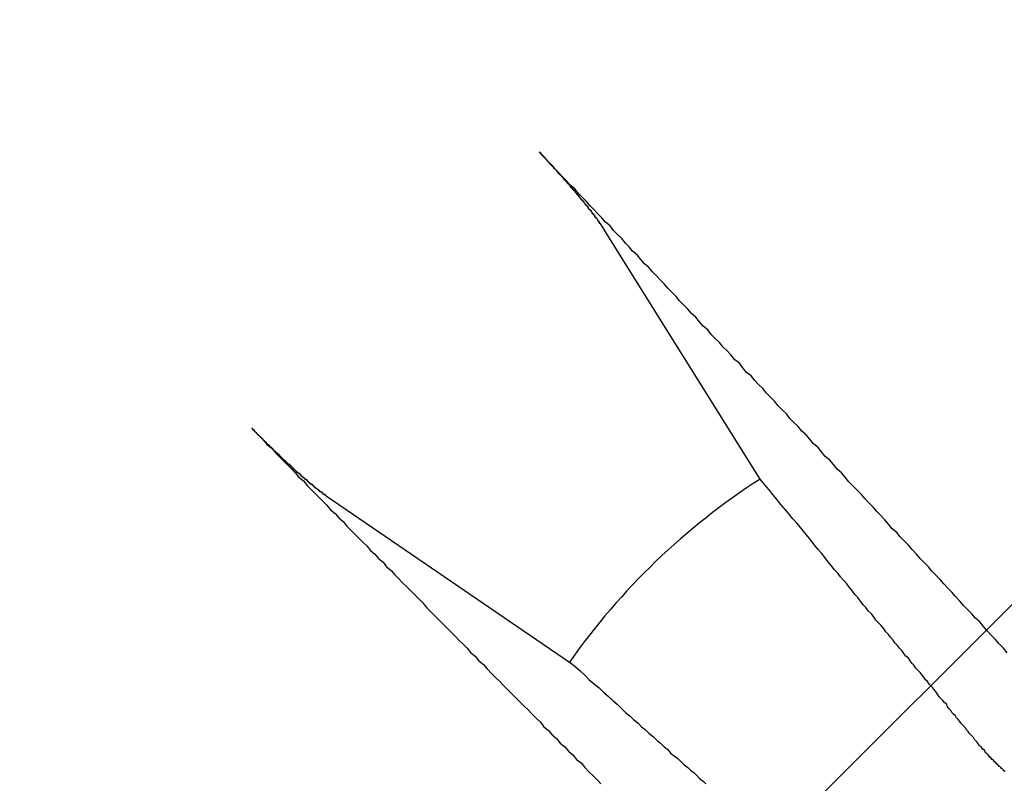
# Model space of a CAD drawing. Extents: x 2.2 to 49.9, y 1.9 to 30.
# Drawn here: x 11.3 to 11.4, y 16 to 16.1 of the extents above; entities that cross this region are included whole.
import ezdxf

# ---------------------------------------------------------------- set-up
doc = ezdxf.new("R2010")
doc.units = 0
doc.header["$LTSCALE"] = 3
doc.layers.get('0').update_dxf_attribs({"linetype": 'CONTINUOUS'})
doc.layers.add('HATCH__ANSI_', color=7, linetype='CONTINUOUS')
doc.layers.add('VISIBLE__ANSI_', color=7, linetype='CONTINUOUS')

# ---------------------------------------------------------------- blocks, each defined once
blk = doc.blocks.new('*X15')
at = {"color": 0}
blk.add_line((10.98239757358024, 15.5785916512928), (11.96664954208418, 16.56284361979674), dxfattribs=at)

msp = doc.modelspace()

# ---------------------------------------------------------------- linework, layer by layer
at = {"layer": 'VISIBLE__ANSI_'}
for p, q in [((11.3792003315128, 16.01710658145921), (11.36191240887787, 16.04475231264485)), ((11.33120112455113, 16.01525963395397), (11.35812463861583, 15.99686715961723))]:
    msp.add_line(p, q, dxfattribs=at)
for points in [[(11.4065, 15.9979, 0), (11.4061, 15.9984, 0), (11.4056, 15.9989, 0), (11.4052, 15.9994, 0), (11.4048, 15.9998, 0), (11.4043, 16.0003, 0), (11.4039, 16.0008, 0), (11.4035, 16.0013, 0), (11.403, 16.0017, 0), (11.4026, 16.0022, 0), (11.4021, 16.0027, 0), (11.4017, 16.0031, 0), (11.4013, 16.0036, 0), (11.4008, 16.0041, 0), (11.4004, 16.0046, 0), (11.4, 16.005, 0), (11.3995, 16.0055, 0), (11.3991, 16.006, 0), (11.3986, 16.0065, 0), (11.3982, 16.0069, 0), (11.3978, 16.0074, 0), (11.3973, 16.0079, 0), (11.3969, 16.0083, 0), (11.3965, 16.0088, 0), (11.396, 16.0093, 0), (11.3956, 16.0098, 0), (11.3952, 16.0102, 0), (11.3947, 16.0107, 0), (11.3943, 16.0112, 0), (11.3938, 16.0116, 0), (11.3934, 16.0121, 0), (11.393, 16.0126, 0), (11.3925, 16.0131, 0), (11.3921, 16.0135, 0), (11.3917, 16.014, 0), (11.3912, 16.0145, 0), (11.3908, 16.0149, 0), (11.3904, 16.0154, 0), (11.3899, 16.0159, 0), (11.3895, 16.0163, 0), (11.389, 16.0168, 0), (11.3886, 16.0173, 0), (11.3882, 16.0178, 0), (11.3877, 16.0182, 0), (11.3873, 16.0187, 0), (11.3869, 16.0192, 0), (11.3864, 16.0196, 0), (11.386, 16.0201, 0), (11.3856, 16.0206, 0), (11.3851, 16.021, 0), (11.3847, 16.0215, 0), (11.3843, 16.022, 0), (11.3838, 16.0224, 0), (11.3834, 16.0229, 0), (11.3829, 16.0234, 0), (11.3825, 16.0238, 0), (11.3821, 16.0243, 0), (11.3816, 16.0248, 0), (11.3812, 16.0252, 0), (11.3808, 16.0257, 0), (11.3803, 16.0262, 0), (11.3799, 16.0266, 0), (11.3795, 16.0271, 0), (11.379, 16.0276, 0), (11.3786, 16.028, 0), (11.3782, 16.0285, 0), (11.3777, 16.0289, 0), (11.3773, 16.0294, 0), (11.3769, 16.0299, 0), (11.3764, 16.0303, 0), (11.376, 16.0308, 0), (11.3755, 16.0313, 0), (11.3751, 16.0317, 0), (11.3747, 16.0322, 0), (11.3742, 16.0327, 0), (11.3738, 16.0331, 0), (11.3734, 16.0336, 0), (11.3729, 16.034, 0), (11.3725, 16.0345, 0), (11.3721, 16.035, 0), (11.3716, 16.0354, 0), (11.3712, 16.0359, 0), (11.3708, 16.0363, 0), (11.3703, 16.0368, 0), (11.3699, 16.0373, 0), (11.3695, 16.0377, 0), (11.369, 16.0382, 0), (11.3686, 16.0387, 0), (11.3682, 16.0391, 0), (11.3677, 16.0396, 0), (11.3673, 16.04, 0), (11.3669, 16.0405, 0), (11.3664, 16.0409, 0), (11.366, 16.0414, 0), (11.3656, 16.0419, 0), (11.3651, 16.0423, 0), (11.3647, 16.0428, 0), (11.3643, 16.0432, 0), (11.3639, 16.0437, 0), (11.3634, 16.0442, 0), (11.363, 16.0446, 0), (11.3626, 16.0451, 0), (11.3621, 16.0455, 0), (11.3617, 16.046, 0), (11.3613, 16.0464, 0), (11.3608, 16.0469, 0), (11.3604, 16.0473, 0), (11.36, 16.0478, 0), (11.3595, 16.0483, 0), (11.3591, 16.0487, 0), (11.3587, 16.0492, 0), (11.3582, 16.0496, 0), (11.3578, 16.0501, 0), (11.3574, 16.0505, 0), (11.3569, 16.051, 0), (11.3565, 16.0514, 0), (11.3561, 16.0519, 0), (11.3557, 16.0523, 0), (11.3552, 16.0528, 0), (11.3548, 16.0533, 0)], [(11.3548, 16.0533, 0), (11.3548, 16.0532, 0), (11.3549, 16.0532, 0), (11.3549, 16.0532, 0), (11.3549, 16.0531, 0), (11.3549, 16.0531, 0), (11.355, 16.0531, 0), (11.355, 16.053, 0), (11.355, 16.053, 0), (11.355, 16.053, 0), (11.3551, 16.053, 0), (11.3551, 16.0529, 0), (11.3551, 16.0529, 0), (11.3552, 16.0529, 0), (11.3552, 16.0528, 0), (11.3552, 16.0528, 0), (11.3552, 16.0528, 0), (11.3553, 16.0527, 0), (11.3553, 16.0527, 0), (11.3553, 16.0527, 0), (11.3554, 16.0527, 0), (11.3554, 16.0526, 0), (11.3554, 16.0526, 0), (11.3554, 16.0526, 0), (11.3555, 16.0525, 0), (11.3555, 16.0525, 0), (11.3555, 16.0525, 0), (11.3556, 16.0524, 0), (11.3556, 16.0524, 0), (11.3556, 16.0524, 0), (11.3556, 16.0523, 0), (11.3557, 16.0523, 0), (11.3557, 16.0523, 0), (11.3557, 16.0523, 0), (11.3558, 16.0522, 0), (11.3558, 16.0522, 0), (11.3558, 16.0522, 0), (11.3558, 16.0521, 0), (11.3559, 16.0521, 0), (11.3559, 16.0521, 0), (11.3559, 16.052, 0), (11.356, 16.052, 0), (11.356, 16.052, 0), (11.356, 16.052, 0), (11.356, 16.0519, 0), (11.3561, 16.0519, 0), (11.3561, 16.0519, 0), (11.3561, 16.0518, 0), (11.3561, 16.0518, 0), (11.3562, 16.0518, 0), (11.3562, 16.0517, 0), (11.3562, 16.0517, 0), (11.3563, 16.0517, 0), (11.3563, 16.0517, 0), (11.3563, 16.0516, 0), (11.3563, 16.0516, 0), (11.3564, 16.0516, 0), (11.3564, 16.0515, 0), (11.3564, 16.0515, 0), (11.3564, 16.0515, 0), (11.3565, 16.0514, 0), (11.3565, 16.0514, 0), (11.3565, 16.0514, 0), (11.3565, 16.0514, 0), (11.3566, 16.0513, 0), (11.3566, 16.0513, 0), (11.3566, 16.0513, 0), (11.3567, 16.0512, 0), (11.3567, 16.0512, 0), (11.3567, 16.0512, 0), (11.3567, 16.0512, 0), (11.3568, 16.0511, 0), (11.3568, 16.0511, 0), (11.3568, 16.0511, 0), (11.3568, 16.051, 0), (11.3569, 16.051, 0), (11.3569, 16.051, 0), (11.3569, 16.051, 0), (11.3569, 16.0509, 0), (11.357, 16.0509, 0), (11.357, 16.0509, 0), (11.357, 16.0508, 0), (11.3571, 16.0508, 0), (11.3571, 16.0508, 0), (11.3571, 16.0507, 0), (11.3571, 16.0507, 0), (11.3572, 16.0507, 0), (11.3572, 16.0506, 0), (11.3572, 16.0506, 0), (11.3572, 16.0506, 0), (11.3573, 16.0506, 0), (11.3573, 16.0505, 0), (11.3573, 16.0505, 0), (11.3574, 16.0505, 0), (11.3574, 16.0504, 0), (11.3574, 16.0504, 0), (11.3574, 16.0504, 0), (11.3575, 16.0503, 0), (11.3575, 16.0503, 0), (11.3575, 16.0503, 0), (11.3575, 16.0502, 0), (11.3576, 16.0502, 0), (11.3576, 16.0502, 0), (11.3576, 16.0502, 0), (11.3577, 16.0501, 0), (11.3577, 16.0501, 0), (11.3577, 16.0501, 0), (11.3577, 16.05, 0), (11.3578, 16.05, 0), (11.3578, 16.05, 0), (11.3578, 16.0499, 0), (11.3578, 16.0499, 0), (11.3579, 16.0499, 0), (11.3579, 16.0498, 0), (11.3579, 16.0498, 0), (11.358, 16.0498, 0), (11.358, 16.0497, 0), (11.358, 16.0497, 0), (11.358, 16.0497, 0), (11.3581, 16.0497, 0), (11.3581, 16.0496, 0), (11.3581, 16.0496, 0), (11.3581, 16.0496, 0), (11.3582, 16.0495, 0), (11.3582, 16.0495, 0), (11.3582, 16.0495, 0), (11.3582, 16.0494, 0), (11.3583, 16.0494, 0), (11.3583, 16.0494, 0), (11.3583, 16.0493, 0), (11.3584, 16.0493, 0), (11.3584, 16.0493, 0), (11.3584, 16.0493, 0), (11.3584, 16.0492, 0), (11.3585, 16.0492, 0), (11.3585, 16.0492, 0), (11.3585, 16.0491, 0), (11.3585, 16.0491, 0), (11.3586, 16.0491, 0), (11.3586, 16.049, 0), (11.3586, 16.049, 0), (11.3586, 16.049, 0), (11.3587, 16.049, 0), (11.3587, 16.0489, 0), (11.3587, 16.0489, 0), (11.3587, 16.0489, 0), (11.3588, 16.0488, 0), (11.3588, 16.0488, 0), (11.3588, 16.0488, 0), (11.3588, 16.0488, 0), (11.3589, 16.0487, 0), (11.3589, 16.0487, 0), (11.3589, 16.0487, 0), (11.3589, 16.0486, 0), (11.3589, 16.0486, 0), (11.359, 16.0486, 0), (11.359, 16.0486, 0), (11.359, 16.0485, 0), (11.359, 16.0485, 0), (11.3591, 16.0485, 0), (11.3591, 16.0485, 0), (11.3591, 16.0484, 0), (11.3591, 16.0484, 0), (11.3592, 16.0484, 0), (11.3592, 16.0483, 0), (11.3592, 16.0483, 0), (11.3592, 16.0483, 0), (11.3592, 16.0483, 0), (11.3593, 16.0482, 0), (11.3593, 16.0482, 0), (11.3593, 16.0482, 0), (11.3593, 16.0481, 0), (11.3594, 16.0481, 0), (11.3594, 16.0481, 0), (11.3594, 16.0481, 0), (11.3594, 16.048, 0), (11.3595, 16.048, 0), (11.3595, 16.048, 0), (11.3595, 16.048, 0), (11.3595, 16.0479, 0), (11.3595, 16.0479, 0), (11.3596, 16.0479, 0), (11.3596, 16.0478, 0), (11.3596, 16.0478, 0), (11.3596, 16.0478, 0), (11.3597, 16.0478, 0), (11.3597, 16.0477, 0), (11.3597, 16.0477, 0), (11.3597, 16.0477, 0), (11.3598, 16.0476, 0), (11.3598, 16.0476, 0), (11.3598, 16.0476, 0), (11.3598, 16.0476, 0), (11.3598, 16.0475, 0), (11.3599, 16.0475, 0), (11.3599, 16.0475, 0), (11.3599, 16.0474, 0), (11.3599, 16.0474, 0), (11.36, 16.0474, 0), (11.36, 16.0474, 0), (11.36, 16.0473, 0), (11.36, 16.0473, 0), (11.36, 16.0473, 0), (11.3601, 16.0473, 0), (11.3601, 16.0472, 0), (11.3601, 16.0472, 0), (11.3601, 16.0472, 0), (11.3602, 16.0471, 0), (11.3602, 16.0471, 0), (11.3602, 16.0471, 0), (11.3602, 16.0471, 0), (11.3602, 16.047, 0), (11.3603, 16.047, 0), (11.3603, 16.047, 0), (11.3603, 16.047, 0), (11.3603, 16.0469, 0), (11.3603, 16.0469, 0), (11.3604, 16.0469, 0), (11.3604, 16.0469, 0), (11.3604, 16.0468, 0), (11.3604, 16.0468, 0), (11.3604, 16.0468, 0), (11.3605, 16.0468, 0), (11.3605, 16.0467, 0), (11.3605, 16.0467, 0), (11.3605, 16.0467, 0), (11.3605, 16.0467, 0), (11.3606, 16.0466, 0), (11.3606, 16.0466, 0), (11.3606, 16.0466, 0), (11.3606, 16.0466, 0), (11.3606, 16.0465, 0), (11.3607, 16.0465, 0), (11.3607, 16.0465, 0), (11.3607, 16.0465, 0), (11.3607, 16.0464, 0), (11.3607, 16.0464, 0), (11.3607, 16.0464, 0), (11.3608, 16.0464, 0), (11.3608, 16.0463, 0), (11.3608, 16.0463, 0), (11.3608, 16.0463, 0), (11.3608, 16.0463, 0), (11.3609, 16.0463, 0), (11.3609, 16.0462, 0), (11.3609, 16.0462, 0), (11.3609, 16.0462, 0), (11.3609, 16.0462, 0), (11.3609, 16.0461, 0), (11.361, 16.0461, 0), (11.361, 16.0461, 0), (11.361, 16.0461, 0), (11.361, 16.0461, 0), (11.361, 16.046, 0), (11.361, 16.046, 0), (11.3611, 16.046, 0), (11.3611, 16.046, 0), (11.3611, 16.0459, 0), (11.3611, 16.0459, 0), (11.3611, 16.0459, 0), (11.3611, 16.0459, 0), (11.3611, 16.0459, 0), (11.3612, 16.0458, 0), (11.3612, 16.0458, 0), (11.3612, 16.0458, 0), (11.3612, 16.0458, 0), (11.3612, 16.0458, 0), (11.3612, 16.0457, 0), (11.3613, 16.0457, 0), (11.3613, 16.0457, 0), (11.3613, 16.0457, 0), (11.3613, 16.0456, 0), (11.3613, 16.0456, 0), (11.3613, 16.0456, 0), (11.3613, 16.0456, 0), (11.3614, 16.0456, 0), (11.3614, 16.0455, 0), (11.3614, 16.0455, 0), (11.3614, 16.0455, 0), (11.3614, 16.0455, 0), (11.3614, 16.0455, 0), (11.3614, 16.0454, 0), (11.3615, 16.0454, 0), (11.3615, 16.0454, 0), (11.3615, 16.0454, 0), (11.3615, 16.0454, 0), (11.3615, 16.0453, 0), (11.3615, 16.0453, 0), (11.3615, 16.0453, 0), (11.3616, 16.0453, 0), (11.3616, 16.0453, 0), (11.3616, 16.0452, 0), (11.3616, 16.0452, 0), (11.3616, 16.0452, 0), (11.3616, 16.0452, 0), (11.3616, 16.0452, 0), (11.3616, 16.0452, 0), (11.3617, 16.0451, 0), (11.3617, 16.0451, 0), (11.3617, 16.0451, 0), (11.3617, 16.0451, 0), (11.3617, 16.0451, 0), (11.3617, 16.045, 0), (11.3617, 16.045, 0), (11.3617, 16.045, 0), (11.3618, 16.045, 0), (11.3618, 16.045, 0), (11.3618, 16.045, 0), (11.3618, 16.0449, 0), (11.3618, 16.0449, 0), (11.3618, 16.0449, 0), (11.3618, 16.0449, 0), (11.3618, 16.0449, 0), (11.3619, 16.0448, 0), (11.3619, 16.0448, 0), (11.3619, 16.0448, 0), (11.3619, 16.0448, 0), (11.3619, 16.0448, 0), (11.3619, 16.0448, 0), (11.3619, 16.0448, 0)], [(11.323, 16.0227, 0), (11.3234, 16.0223, 0), (11.3239, 16.0218, 0), (11.3243, 16.0214, 0), (11.3247, 16.0209, 0), (11.3252, 16.0205, 0), (11.3256, 16.02, 0), (11.326, 16.0196, 0), (11.3265, 16.0191, 0), (11.3269, 16.0187, 0), (11.3274, 16.0182, 0), (11.3278, 16.0178, 0), (11.3282, 16.0173, 0), (11.3287, 16.0169, 0), (11.3291, 16.0164, 0), (11.3295, 16.016, 0), (11.33, 16.0155, 0), (11.3304, 16.0151, 0), (11.3309, 16.0146, 0), (11.3313, 16.0142, 0), (11.3317, 16.0137, 0), (11.3322, 16.0133, 0), (11.3326, 16.0128, 0), (11.3331, 16.0124, 0), (11.3335, 16.0119, 0), (11.3339, 16.0115, 0), (11.3344, 16.011, 0), (11.3348, 16.0106, 0), (11.3353, 16.0101, 0), (11.3357, 16.0097, 0), (11.3361, 16.0092, 0), (11.3366, 16.0088, 0), (11.337, 16.0083, 0), (11.3375, 16.0079, 0), (11.3379, 16.0074, 0), (11.3384, 16.007, 0), (11.3388, 16.0065, 0), (11.3392, 16.0061, 0), (11.3397, 16.0056, 0), (11.3401, 16.0052, 0), (11.3406, 16.0047, 0), (11.341, 16.0043, 0), (11.3415, 16.0038, 0), (11.3419, 16.0034, 0), (11.3423, 16.0029, 0), (11.3428, 16.0024, 0), (11.3432, 16.002, 0), (11.3437, 16.0015, 0), (11.3441, 16.0011, 0), (11.3446, 16.0006, 0), (11.345, 16.0002, 0), (11.3455, 15.9997, 0), (11.3459, 15.9993, 0), (11.3464, 15.9988, 0), (11.3468, 15.9984, 0), (11.3472, 15.9979, 0), (11.3477, 15.9975, 0), (11.3481, 15.997, 0), (11.3486, 15.9966, 0), (11.349, 15.9961, 0), (11.3495, 15.9956, 0), (11.3499, 15.9952, 0), (11.3504, 15.9947, 0), (11.3508, 15.9943, 0), (11.3513, 15.9938, 0), (11.3517, 15.9934, 0), (11.3522, 15.9929, 0), (11.3526, 15.9925, 0), (11.3531, 15.992, 0), (11.3535, 15.9916, 0), (11.354, 15.9911, 0), (11.3544, 15.9907, 0), (11.3549, 15.9902, 0), (11.3553, 15.9897, 0), (11.3558, 15.9893, 0), (11.3562, 15.9888, 0), (11.3567, 15.9884, 0), (11.3571, 15.9879, 0), (11.3576, 15.9875, 0), (11.358, 15.987, 0), (11.3585, 15.9866, 0), (11.3589, 15.9861, 0), (11.3594, 15.9857, 0), (11.3598, 15.9852, 0), (11.3603, 15.9847, 0), (11.3607, 15.9843, 0), (11.3612, 15.9838, 0), (11.3616, 15.9834, 0)], [(11.3312, 16.0153, 0), (11.3312, 16.0153, 0), (11.3312, 16.0153, 0), (11.3312, 16.0153, 0), (11.3311, 16.0153, 0), (11.3311, 16.0153, 0), (11.3311, 16.0153, 0), (11.3311, 16.0153, 0), (11.3311, 16.0153, 0), (11.3311, 16.0154, 0), (11.331, 16.0154, 0), (11.331, 16.0154, 0), (11.331, 16.0154, 0), (11.331, 16.0154, 0), (11.331, 16.0154, 0), (11.331, 16.0154, 0), (11.3309, 16.0154, 0), (11.3309, 16.0155, 0), (11.3309, 16.0155, 0), (11.3309, 16.0155, 0), (11.3309, 16.0155, 0), (11.3308, 16.0155, 0), (11.3308, 16.0155, 0), (11.3308, 16.0155, 0), (11.3308, 16.0156, 0), (11.3308, 16.0156, 0), (11.3308, 16.0156, 0), (11.3307, 16.0156, 0), (11.3307, 16.0156, 0), (11.3307, 16.0156, 0), (11.3307, 16.0156, 0), (11.3307, 16.0157, 0), (11.3306, 16.0157, 0), (11.3306, 16.0157, 0), (11.3306, 16.0157, 0), (11.3306, 16.0157, 0), (11.3306, 16.0157, 0), (11.3305, 16.0157, 0), (11.3305, 16.0158, 0), (11.3305, 16.0158, 0), (11.3305, 16.0158, 0), (11.3305, 16.0158, 0), (11.3304, 16.0158, 0), (11.3304, 16.0158, 0), (11.3304, 16.0158, 0), (11.3304, 16.0159, 0), (11.3304, 16.0159, 0), (11.3303, 16.0159, 0), (11.3303, 16.0159, 0), (11.3303, 16.0159, 0), (11.3303, 16.0159, 0), (11.3303, 16.016, 0), (11.3302, 16.016, 0), (11.3302, 16.016, 0), (11.3302, 16.016, 0), (11.3302, 16.016, 0), (11.3302, 16.016, 0), (11.3301, 16.0161, 0), (11.3301, 16.0161, 0), (11.3301, 16.0161, 0), (11.3301, 16.0161, 0), (11.3301, 16.0161, 0), (11.33, 16.0161, 0), (11.33, 16.0162, 0), (11.33, 16.0162, 0), (11.33, 16.0162, 0), (11.33, 16.0162, 0), (11.3299, 16.0162, 0), (11.3299, 16.0162, 0), (11.3299, 16.0163, 0), (11.3299, 16.0163, 0), (11.3299, 16.0163, 0), (11.3298, 16.0163, 0), (11.3298, 16.0163, 0), (11.3298, 16.0163, 0), (11.3298, 16.0164, 0), (11.3297, 16.0164, 0), (11.3297, 16.0164, 0), (11.3297, 16.0164, 0), (11.3297, 16.0164, 0), (11.3297, 16.0165, 0), (11.3296, 16.0165, 0), (11.3296, 16.0165, 0), (11.3296, 16.0165, 0), (11.3296, 16.0165, 0), (11.3295, 16.0165, 0), (11.3295, 16.0166, 0), (11.3295, 16.0166, 0), (11.3295, 16.0166, 0), (11.3295, 16.0166, 0), (11.3294, 16.0166, 0), (11.3294, 16.0167, 0), (11.3294, 16.0167, 0), (11.3294, 16.0167, 0), (11.3293, 16.0167, 0), (11.3293, 16.0167, 0), (11.3293, 16.0168, 0), (11.3293, 16.0168, 0), (11.3292, 16.0168, 0), (11.3292, 16.0168, 0), (11.3292, 16.0169, 0), (11.3292, 16.0169, 0), (11.3291, 16.0169, 0), (11.3291, 16.0169, 0), (11.3291, 16.0169, 0), (11.3291, 16.017, 0), (11.329, 16.017, 0), (11.329, 16.017, 0), (11.329, 16.017, 0), (11.329, 16.017, 0), (11.3289, 16.0171, 0), (11.3289, 16.0171, 0), (11.3289, 16.0171, 0), (11.3289, 16.0171, 0), (11.3288, 16.0172, 0), (11.3288, 16.0172, 0), (11.3288, 16.0172, 0), (11.3287, 16.0172, 0), (11.3287, 16.0173, 0), (11.3287, 16.0173, 0), (11.3287, 16.0173, 0), (11.3286, 16.0173, 0), (11.3286, 16.0173, 0), (11.3286, 16.0174, 0), (11.3286, 16.0174, 0), (11.3285, 16.0174, 0), (11.3285, 16.0174, 0), (11.3285, 16.0175, 0), (11.3285, 16.0175, 0), (11.3284, 16.0175, 0), (11.3284, 16.0175, 0), (11.3284, 16.0176, 0), (11.3283, 16.0176, 0), (11.3283, 16.0176, 0), (11.3283, 16.0176, 0), (11.3283, 16.0177, 0), (11.3282, 16.0177, 0), (11.3282, 16.0177, 0), (11.3282, 16.0177, 0), (11.3282, 16.0177, 0), (11.3281, 16.0178, 0), (11.3281, 16.0178, 0), (11.3281, 16.0178, 0), (11.328, 16.0178, 0), (11.328, 16.0179, 0), (11.328, 16.0179, 0), (11.328, 16.0179, 0), (11.3279, 16.0179, 0), (11.3279, 16.018, 0), (11.3279, 16.018, 0), (11.3279, 16.018, 0), (11.3278, 16.018, 0), (11.3278, 16.0181, 0), (11.3278, 16.0181, 0), (11.3278, 16.0181, 0), (11.3277, 16.0181, 0), (11.3277, 16.0182, 0), (11.3277, 16.0182, 0), (11.3276, 16.0182, 0), (11.3276, 16.0182, 0), (11.3276, 16.0183, 0), (11.3276, 16.0183, 0), (11.3275, 16.0183, 0), (11.3275, 16.0183, 0), (11.3275, 16.0184, 0), (11.3275, 16.0184, 0), (11.3274, 16.0184, 0), (11.3274, 16.0184, 0), (11.3274, 16.0185, 0), (11.3273, 16.0185, 0), (11.3273, 16.0185, 0), (11.3273, 16.0185, 0), (11.3273, 16.0186, 0), (11.3272, 16.0186, 0), (11.3272, 16.0186, 0), (11.3272, 16.0186, 0), (11.3272, 16.0187, 0), (11.3271, 16.0187, 0), (11.3271, 16.0187, 0), (11.3271, 16.0187, 0), (11.327, 16.0188, 0), (11.327, 16.0188, 0), (11.327, 16.0188, 0), (11.327, 16.0188, 0), (11.3269, 16.0189, 0), (11.3269, 16.0189, 0), (11.3269, 16.0189, 0), (11.3268, 16.0189, 0), (11.3268, 16.019, 0), (11.3268, 16.019, 0), (11.3268, 16.019, 0), (11.3267, 16.0191, 0), (11.3267, 16.0191, 0), (11.3267, 16.0191, 0), (11.3266, 16.0191, 0), (11.3266, 16.0192, 0), (11.3266, 16.0192, 0), (11.3265, 16.0192, 0), (11.3265, 16.0193, 0), (11.3265, 16.0193, 0), (11.3265, 16.0193, 0), (11.3264, 16.0193, 0), (11.3264, 16.0194, 0), (11.3264, 16.0194, 0), (11.3263, 16.0194, 0), (11.3263, 16.0194, 0), (11.3263, 16.0195, 0), (11.3262, 16.0195, 0), (11.3262, 16.0195, 0), (11.3262, 16.0196, 0), (11.3262, 16.0196, 0), (11.3261, 16.0196, 0), (11.3261, 16.0196, 0), (11.3261, 16.0197, 0), (11.326, 16.0197, 0), (11.326, 16.0197, 0), (11.326, 16.0198, 0), (11.3259, 16.0198, 0), (11.3259, 16.0198, 0), (11.3259, 16.0198, 0), (11.3259, 16.0199, 0), (11.3258, 16.0199, 0), (11.3258, 16.0199, 0), (11.3258, 16.02, 0), (11.3257, 16.02, 0), (11.3257, 16.02, 0), (11.3257, 16.02, 0), (11.3256, 16.0201, 0), (11.3256, 16.0201, 0), (11.3256, 16.0201, 0), (11.3256, 16.0202, 0), (11.3255, 16.0202, 0), (11.3255, 16.0202, 0), (11.3255, 16.0202, 0), (11.3254, 16.0203, 0), (11.3254, 16.0203, 0), (11.3254, 16.0203, 0), (11.3254, 16.0204, 0), (11.3253, 16.0204, 0), (11.3253, 16.0204, 0), (11.3253, 16.0204, 0), (11.3252, 16.0205, 0), (11.3252, 16.0205, 0), (11.3252, 16.0205, 0), (11.3252, 16.0206, 0), (11.3251, 16.0206, 0), (11.3251, 16.0206, 0), (11.3251, 16.0206, 0), (11.325, 16.0207, 0), (11.325, 16.0207, 0), (11.325, 16.0207, 0), (11.325, 16.0208, 0), (11.3249, 16.0208, 0), (11.3249, 16.0208, 0), (11.3249, 16.0208, 0), (11.3248, 16.0209, 0), (11.3248, 16.0209, 0), (11.3248, 16.0209, 0), (11.3248, 16.0209, 0), (11.3247, 16.021, 0), (11.3247, 16.021, 0), (11.3247, 16.021, 0), (11.3246, 16.0211, 0), (11.3246, 16.0211, 0), (11.3246, 16.0211, 0), (11.3246, 16.0211, 0), (11.3245, 16.0212, 0), (11.3245, 16.0212, 0), (11.3245, 16.0212, 0), (11.3244, 16.0212, 0), (11.3244, 16.0213, 0), (11.3244, 16.0213, 0), (11.3244, 16.0213, 0), (11.3243, 16.0214, 0), (11.3243, 16.0214, 0), (11.3243, 16.0214, 0), (11.3242, 16.0215, 0), (11.3242, 16.0215, 0), (11.3242, 16.0215, 0), (11.3242, 16.0215, 0), (11.3241, 16.0216, 0), (11.3241, 16.0216, 0), (11.3241, 16.0216, 0), (11.324, 16.0217, 0), (11.324, 16.0217, 0), (11.324, 16.0217, 0), (11.324, 16.0217, 0), (11.3239, 16.0218, 0), (11.3239, 16.0218, 0), (11.3239, 16.0218, 0), (11.3238, 16.0219, 0), (11.3238, 16.0219, 0), (11.3238, 16.0219, 0), (11.3237, 16.0219, 0), (11.3237, 16.022, 0), (11.3237, 16.022, 0), (11.3237, 16.022, 0), (11.3236, 16.0221, 0), (11.3236, 16.0221, 0), (11.3236, 16.0221, 0), (11.3235, 16.0222, 0), (11.3235, 16.0222, 0), (11.3235, 16.0222, 0), (11.3235, 16.0222, 0), (11.3234, 16.0223, 0), (11.3234, 16.0223, 0), (11.3234, 16.0223, 0), (11.3233, 16.0224, 0), (11.3233, 16.0224, 0), (11.3233, 16.0224, 0), (11.3233, 16.0225, 0), (11.3232, 16.0225, 0), (11.3232, 16.0225, 0), (11.3232, 16.0225, 0), (11.3231, 16.0226, 0), (11.3231, 16.0226, 0), (11.3231, 16.0226, 0), (11.3231, 16.0227, 0), (11.323, 16.0227, 0), (11.323, 16.0227, 0)], [(11.4036, 15.9875, 0), (11.4035, 15.9876, 0), (11.4033, 15.9878, 0), (11.4032, 15.988, 0), (11.4031, 15.9881, 0), (11.4029, 15.9883, 0), (11.4028, 15.9885, 0), (11.4026, 15.9887, 0), (11.4025, 15.9888, 0), (11.4023, 15.989, 0), (11.4022, 15.9892, 0), (11.402, 15.9894, 0), (11.4019, 15.9896, 0), (11.4017, 15.9898, 0), (11.4016, 15.9899, 0), (11.4014, 15.9901, 0), (11.4013, 15.9903, 0), (11.4011, 15.9905, 0), (11.4009, 15.9907, 0), (11.4008, 15.9909, 0), (11.4006, 15.9911, 0), (11.4004, 15.9913, 0), (11.4003, 15.9915, 0), (11.4001, 15.9917, 0), (11.3999, 15.9919, 0), (11.3998, 15.9922, 0), (11.3996, 15.9924, 0), (11.3994, 15.9926, 0), (11.3992, 15.9928, 0), (11.399, 15.993, 0), (11.3988, 15.9933, 0), (11.3987, 15.9935, 0), (11.3985, 15.9937, 0), (11.3983, 15.994, 0), (11.3981, 15.9942, 0), (11.3979, 15.9944, 0), (11.3977, 15.9947, 0), (11.3975, 15.9949, 0), (11.3973, 15.9952, 0), (11.3971, 15.9954, 0), (11.3969, 15.9957, 0), (11.3967, 15.9959, 0), (11.3964, 15.9962, 0), (11.3962, 15.9965, 0), (11.396, 15.9967, 0), (11.3958, 15.997, 0), (11.3956, 15.9973, 0), (11.3953, 15.9975, 0), (11.3951, 15.9978, 0), (11.3949, 15.9981, 0), (11.3946, 15.9984, 0), (11.3944, 15.9987, 0), (11.3941, 15.999, 0), (11.3939, 15.9993, 0), (11.3936, 15.9996, 0), (11.3934, 15.9999, 0), (11.3931, 16.0002, 0), (11.3929, 16.0005, 0), (11.3926, 16.0009, 0), (11.3923, 16.0012, 0), (11.392, 16.0015, 0), (11.3918, 16.0018, 0), (11.3915, 16.0022, 0), (11.3912, 16.0025, 0), (11.3909, 16.0029, 0), (11.3906, 16.0032, 0), (11.3903, 16.0036, 0), (11.39, 16.004, 0), (11.3897, 16.0043, 0), (11.3894, 16.0047, 0), (11.3891, 16.0051, 0), (11.3888, 16.0055, 0), (11.3884, 16.0059, 0), (11.3881, 16.0063, 0), (11.3878, 16.0067, 0), (11.3874, 16.0071, 0), (11.3871, 16.0075, 0), (11.3867, 16.008, 0), (11.3864, 16.0084, 0), (11.386, 16.0089, 0), (11.3856, 16.0093, 0), (11.3852, 16.0098, 0), (11.3849, 16.0102, 0), (11.3845, 16.0107, 0), (11.3841, 16.0112, 0), (11.3837, 16.0117, 0), (11.3833, 16.0122, 0), (11.3828, 16.0127, 0), (11.3824, 16.0132, 0), (11.382, 16.0137, 0), (11.3815, 16.0143, 0), (11.3811, 16.0148, 0), (11.3806, 16.0154, 0), (11.3802, 16.0159, 0), (11.3797, 16.0165, 0), (11.3792, 16.0171, 0)], [(11.3581, 15.9969, 0), (11.3587, 15.9964, 0), (11.3593, 15.9959, 0), (11.3598, 15.9954, 0), (11.3603, 15.9949, 0), (11.3609, 15.9944, 0), (11.3614, 15.994, 0), (11.3619, 15.9935, 0), (11.3624, 15.9931, 0), (11.3629, 15.9926, 0), (11.3634, 15.9922, 0), (11.3638, 15.9918, 0), (11.3643, 15.9913, 0), (11.3648, 15.9909, 0), (11.3652, 15.9905, 0), (11.3657, 15.9901, 0), (11.3661, 15.9897, 0), (11.3665, 15.9894, 0), (11.3669, 15.989, 0), (11.3674, 15.9886, 0), (11.3678, 15.9882, 0), (11.3682, 15.9879, 0), (11.3686, 15.9875, 0), (11.369, 15.9872, 0), (11.3693, 15.9868, 0), (11.3697, 15.9865, 0), (11.3701, 15.9862, 0), (11.3705, 15.9858, 0), (11.3708, 15.9855, 0), (11.3712, 15.9852, 0), (11.3715, 15.9849, 0), (11.3719, 15.9846, 0), (11.3722, 15.9843, 0), (11.3725, 15.984, 0), (11.3729, 15.9837, 0), (11.3732, 15.9834, 0)], [(11.4063, 15.9848, 0), (11.4062, 15.9848, 0), (11.4061, 15.9849, 0), (11.4061, 15.9849, 0), (11.406, 15.985, 0), (11.406, 15.985, 0), (11.4059, 15.9851, 0), (11.4058, 15.9852, 0), (11.4058, 15.9852, 0), (11.4057, 15.9853, 0), (11.4056, 15.9853, 0), (11.4056, 15.9854, 0), (11.4055, 15.9855, 0), (11.4054, 15.9855, 0), (11.4054, 15.9856, 0), (11.4053, 15.9856, 0), (11.4053, 15.9857, 0), (11.4052, 15.9858, 0), (11.4051, 15.9858, 0), (11.4051, 15.9859, 0), (11.405, 15.9859, 0), (11.405, 15.986, 0), (11.4049, 15.9861, 0), (11.4048, 15.9861, 0), (11.4048, 15.9862, 0), (11.4047, 15.9863, 0), (11.4046, 15.9863, 0), (11.4046, 15.9864, 0), (11.4045, 15.9864, 0), (11.4045, 15.9865, 0), (11.4044, 15.9866, 0), (11.4044, 15.9866, 0), (11.4043, 15.9867, 0), (11.4042, 15.9868, 0), (11.4042, 15.9868, 0), (11.4041, 15.9869, 0), (11.4041, 15.987, 0), (11.404, 15.987, 0), (11.404, 15.9871, 0), (11.4039, 15.9872, 0), (11.4038, 15.9872, 0), (11.4038, 15.9873, 0), (11.4037, 15.9873, 0), (11.4037, 15.9874, 0), (11.4036, 15.9875, 0)]]:
    msp.add_polyline3d(points, dxfattribs=at)
for radius in [0.2187500000000054, 0.1995000000000051]:
    msp.add_circle((11.42039757358024, 15.95311414403091), radius, dxfattribs=at)
for radius, start, end in [(0.1926758842449828, 51.11345961987382, 216.5673765500574), (0.1926758842449828, 231.1134596198738, 36.56737655005745), (0.0761067986580562, 122.7727452181686, 144.9080909517629)]:
    msp.add_arc((11.42039757358024, 15.95311414403091), radius, start, end, dxfattribs=at)

# ---------------------------------------------------------------- block references
at = {"layer": 'HATCH__ANSI_', "color": 5, "linetype": 'CONTINUOUS'}
msp.add_blockref('*X15', (0, 0), dxfattribs=at)

doc.saveas('drawing.dxf')
